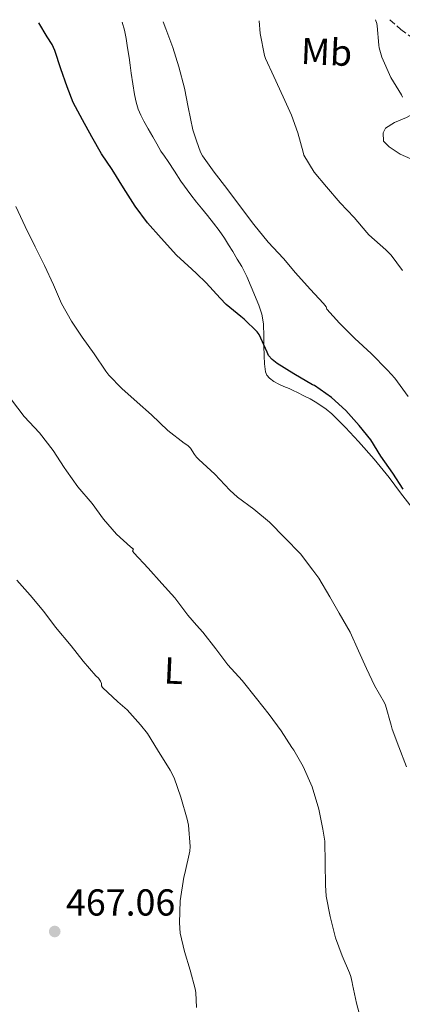
# Model space of a CAD drawing. Units: metres. Extents: x 563357 to 566803, y 4700961 to 4703320.
# Drawn here: x 566482 to 566584, y 4703041 to 4703304 of the extents above; entities that cross this region are included whole.
import ezdxf
from ezdxf.enums import TextEntityAlignment as Align

# ---------------------------------------------------------------- set-up
doc = ezdxf.new("R2010")
doc.units = ezdxf.units.M
doc.header["$MEASUREMENT"] = 0
doc.linetypes.add('DGN Style 3', pattern=[2.435890702152634, 1.739921930109024, -0.6959687720436097])
for name, color, linetype, lineweight in [('Camino', 7, 'DGN Style 3', 0), ('Cota de punto acotado terreno', 7, 'Continuous', 0), ('Curva de nivel directora', 30, 'Continuous', 30), ('Curva de nivel intermedia', 30, 'Continuous', 0), ('Etiqueta de uso rústico', 92, 'Continuous', 0), ('Línea de cambio de uso (parcela vista)', 92, 'Continuous', 0), ('Punto acotado terreno (símbolo)', 7, 'Continuous', 0)]:
    doc.layers.add(name, color=color, linetype=linetype, lineweight=lineweight)
doc.styles.add('Style-Arial', font='arial.ttf')

# ---------------------------------------------------------------- blocks, each defined once
blk = doc.blocks.new('5PATER')
at = {"layer": 'Punto acotado terreno (símbolo)', "linetype": 'Continuous', "lineweight": 0}
h = blk.add_hatch(color=51, dxfattribs=at)
edge = h.paths.add_edge_path()
edge.add_ellipse((0, 0), major_axis=(-0.1095731443231308, -0.1110710700762829), ratio=0.9994222409660317, start_angle=0, end_angle=360)

msp = doc.modelspace()

# ---------------------------------------------------------------- linework, layer by layer
at = {"layer": 'Camino', "color": 7, "linetype": 'DGN Style 3', "lineweight": 0}
msp.add_polyline3d([(566581.1599999988, 4703303.910000001, 434.2799999999988), (566584.0199999998, 4703301.330000001, 433.929999999993), (566589.3700000007, 4703297.470000002, 433.3300000000018)], dxfattribs=at)
at = {"layer": 'Curva de nivel directora', "color": 30, "linetype": 'Continuous', "lineweight": 30, "elevation": 450, "flags": 128}
msp.add_lwpolyline([(566584.6900000003, 4703178.710000002), (566581.940000001, 4703183.01), (566578.7400000002, 4703187.560000001), (566576.0800000003, 4703191.83), (566572.8999999998, 4703195.730000001), (566569.3599999992, 4703199.720000003), (566565.5700000006, 4703203.16), (566561.0099999985, 4703206.32), (566560.5199999991, 4703206.560000002), (566555.4899999999, 4703209.49), (566551.0399999997, 4703212.240000002), (566549.7299999997, 4703213.320000002), (566548.7599999999, 4703214.340000001), (566548.3599999996, 4703215.25), (566546.2599999986, 4703219.990000002), (566545.749999999, 4703220.640000002), (566542.2899999989, 4703224.080000001), (566541.3799999993, 4703224.79), (566537.480000001, 4703227.970000001), (566535.8799999984, 4703229.650000001), (566532.0799999986, 4703233.750000001), (566529.5599999996, 4703236.210000002), (566528.319999999, 4703237.41), (566524.1799999995, 4703241.16), (566520.089999999, 4703245.670000001), (566516.4700000003, 4703249.730000001), (566513.2099999991, 4703254.150000001), (566510.0699999988, 4703259.090000001), (566507.0299999989, 4703263.960000002), (566504.2300000004, 4703268.130000004), (566501.6399999999, 4703272.640000001), (566499.0800000007, 4703277.189999999), (566496.6299999986, 4703281.800000001), (566495.0300000005, 4703285.970000002), (566493.3499999996, 4703290.770000001), (566491.7800000005, 4703295.700000001), (566491.0299999994, 4703297.270000001), (566489.6700000005, 4703299.330000001), (566487.5000000001, 4703303.039999999)], dxfattribs=at)
at = {"layer": 'Curva de nivel intermedia', "color": 30, "linetype": 'Continuous', "lineweight": 0, "flags": 128}
for points, elevation in [([(566585.9900000012, 4703203.46), (566582.4500000007, 4703208.319999998), (566580.4700000002, 4703210.42), (566576.1800000009, 4703214.91), (566571.7500000009, 4703218.909999999), (566567.6700000016, 4703223.009999999), (566564.3099999999, 4703226.739999999), (566564.1199999999, 4703227.3), (566563.4600000005, 4703228.199999998), (566559.890000001, 4703232.05), (566555.9400000013, 4703236.390000001), (566552.7100000015, 4703240.26), (566548.6900000004, 4703244.560000001), (566544.8700000006, 4703249.27), (566541.2899999998, 4703253.970000001), (566537.5900000005, 4703258.900000001), (566534.2100000009, 4703263.220000001), (566531.1300000009, 4703267.59), (566530.6100000001, 4703268.579999999), (566529.5599999996, 4703271.63), (566528.5500000014, 4703274.560000001), (566527.2900000009, 4703280.58), (566526.3699999999, 4703285.679999999), (566524.820000001, 4703291.310000001), (566523.2100000016, 4703296.51), (566521.3499999997, 4703301.51), (566520.6400000012, 4703303.350000001)], 445), ([(566558.2100000001, 4703267.759999999), (566558.0100000012, 4703268.55), (566556.5700000017, 4703273.749999999), (566554.8900000008, 4703278.479999999), (566552.6500000012, 4703283.329999999), (566550.2100000004, 4703288.74), (566547.9700000007, 4703293.550000001), (566547.7200000003, 4703294.4), (566546.5300000012, 4703300.210000002), (566546.280000001, 4703303.59)], 440), ([(566584.5000000002, 4703283.220000001), (566584.2000000008, 4703283.83), (566581.4100000013, 4703288.510000001), (566579.0000000017, 4703293.949999998), (566578.3100000012, 4703296.419999998), (566578.2100000004, 4703297.09), (566577.7800000013, 4703302.23), (566577.6200000005, 4703302.909999999), (566577.2600000005, 4703303.88)], 435.0000000000001), ([(566584.5200000004, 4703237.029999999), (566581.4800000006, 4703241.119999998), (566580.0700000002, 4703242.58), (566575.5300000005, 4703246.580000001), (566574.9800000007, 4703247.2), (566571.5700000019, 4703251.149999999), (566567.9100000008, 4703255.039999999), (566564.2500000017, 4703259.300000001), (566560.9200000013, 4703263.230000001), (566558.2100000001, 4703267.759999999)], 440), ([(566513.7300000022, 4703201.890000001), (566509.6500000008, 4703205.569999999), (566506.1500000005, 4703209.159999999), (566505.3800000015, 4703210.21), (566502.2300000022, 4703214.820000002), (566499.0300000014, 4703219.24), (566496.1600000014, 4703223.489999999), (566493.5400000018, 4703228.23), (566491.4299999997, 4703233.220000001), (566488.9800000021, 4703238.390000001), (566486.5200000011, 4703243.330000001), (566483.8099999998, 4703248.8), (566481.3700000013, 4703254.100000001)], 455), ([(566573.6700000009, 4703036.34), (566572.2300000014, 4703041.680000001), (566571.1400000006, 4703046.63), (566571.0900000016, 4703047.16), (566570.7200000006, 4703048.800000001), (566570.4000000008, 4703049.699999999), (566568.4200000004, 4703054.289999999), (566566.6600000013, 4703059.060000001), (566565.1900000006, 4703064.789999999), (566564.1500000012, 4703070.210000002), (566563.9700000002, 4703073.090000001), (566563.8700000017, 4703079), (566563.750000001, 4703084.880000001), (566563.2500000005, 4703088.079999999), (566562.1900000009, 4703093.380000002), (566560.4000000006, 4703099.350000001), (566557.9700000009, 4703104.74), (566555.51, 4703109.140000001), (566555.0100000015, 4703109.81), (566552.1000000013, 4703114.279999998), (566548.9000000006, 4703118.659999999), (566545.520000001, 4703122.850000001), (566541.7300000001, 4703127.67), (566537.89, 4703131.890000002), (566534.6900000015, 4703136.16), (566531.2500000015, 4703140.56), (566529.5599999996, 4703142.48), (566527.2000000014, 4703145.159999999), (566523.7600000014, 4703149.730000001), (566520.3200000015, 4703153.519999999), (566516.6600000003, 4703157.67), (566512.7900000013, 4703161.749999999), (566512.4699999993, 4703162.259999999), (566512.7100000008, 4703162.71), (566511.9200000018, 4703163.359999998), (566508.1800000002, 4703166.76), (566504.7699999991, 4703170.739999998), (566501.7300000016, 4703174.880000001), (566497.9100000015, 4703179.330000001), (566494.8499999995, 4703183.600000001), (566494.2600000015, 4703184.480000001), (566491.280000002, 4703189), (566487.640000001, 4703193.699999998), (566483.5700000006, 4703198.12), (566480.1799999999, 4703202.519999999)], 460.0000000000001), ([(566585.5500000007, 4703104.640000001), (566583.5400000014, 4703110.039999999), (566581.730000001, 4703114.720000001), (566581.4699999995, 4703115.81), (566579.9699999995, 4703121.109999998), (566579.7000000014, 4703121.730000001), (566577.0100000004, 4703126.390000001), (566574.8700000012, 4703130.930000001), (566572.7900000003, 4703135.640000001), (566570.5300000004, 4703140.600000001), (566567.6200000002, 4703145.640000001), (566565.1200000013, 4703150.039999999), (566562.2100000011, 4703154.960000001), (566560.5500000003, 4703157.109999998), (566557.3200000006, 4703161.439999999), (566553.1400000007, 4703165.759999999), (566549.0400000013, 4703169.880000001), (566544.8500000006, 4703173.350000001), (566540.4400000004, 4703176.579999999), (566538.4700000011, 4703178.48), (566534.4500000001, 4703182.689999998), (566530.1200000006, 4703186.609999998), (566529.5599999996, 4703187.279999999), (566529.030000002, 4703187.920000001), (566527.9200000011, 4703189.65), (566527.1900000002, 4703190.369999998), (566526.2800000005, 4703191.01), (566521.9199999997, 4703194.34), (566517.4900000017, 4703198.58), (566513.7300000022, 4703201.890000001)], 455), ([(566529.5599999996, 4703040.449999998), (566529.3300000015, 4703044.529999999), (566529.1900000008, 4703045.430000001), (566527.8600000008, 4703050.470000001), (566526.3200000008, 4703055.399999999), (566525.220000001, 4703060.34), (566524.9599999995, 4703063.09), (566525.1699999997, 4703068.949999998), (566526.1500000008, 4703075.279999998), (566526.4200000013, 4703076.230000001), (566527.7500000013, 4703082.21), (566527.8300000017, 4703083.399999999), (566527.3900000014, 4703089.119999999), (566527.0600000006, 4703090.679999999), (566525.3799999999, 4703096.609999999), (566523.5700000015, 4703101.75), (566522.5099999999, 4703103.76), (566519.1200000013, 4703109.169999998), (566516.4300000002, 4703113.599999999), (566514.5800000017, 4703115.880000001), (566511.0299999999, 4703119.859999999), (566508.5600000002, 4703122.019999999), (566504.4299999994, 4703125.839999998), (566504.2100000003, 4703126.289999997), (566504.2300000004, 4703126.88), (566503.9500000011, 4703127.49), (566503.35, 4703128.289999999), (566502.6700000003, 4703128.960000001), (566499.3300000009, 4703132.84), (566496.1000000011, 4703136.9), (566491.880000001, 4703141.960000001), (566488.8400000012, 4703146.069999999), (566485.1399999998, 4703150.42), (566481.6200000016, 4703154.439999999)], 465.0000000000001)]:
    msp.add_lwpolyline(points, dxfattribs=dict(at, elevation=elevation))
at = {"layer": 'Línea de cambio de uso (parcela vista)', "color": 92, "linetype": 'Continuous', "lineweight": 0}
for points in [[(566509.7400000002, 4703303.25, 447.5299999999989), (566509.75, 4703303.230000001, 447.5299999999989), (566510.3200000003, 4703301.100000001, 447.5299999999989), (566510.7400000002, 4703298.930000001, 447.5299999999989), (566511.1500000004, 4703296.4, 447.5299999999989), (566511.54, 4703293.869999999, 447.5299999999989), (566511.8399999999, 4703291.779999999, 447.5299999999989), (566512.1500000004, 4703289.680000001, 447.5299999999989), (566512.5800000001, 4703286.800000001, 447.5599999999977), (566513.0300000003, 4703283.92, 447.6000000000058), (566513.4100000003, 4703281.949999999, 447.6199999999953), (566513.9900000002, 4703280.02, 447.6300000000047), (566514.6699999999, 4703278.41, 447.6300000000047), (566515.4800000004, 4703276.869999999, 447.6300000000047), (566516.6699999999, 4703274.779999999, 447.6300000000047), (566517.8600000005, 4703272.689999999, 447.6300000000047), (566518.9400000004, 4703270.779999999, 447.6100000000006), (566520.0199999996, 4703268.880000001, 447.570000000007), (566520.9800000004, 4703267.480000001, 447.5200000000041), (566521.9900000002, 4703266.109999999, 447.4499999999971), (566523.6299999999, 4703263.49, 447.2599999999948), (566525.3200000003, 4703260.880000001, 447.1199999999953), (566528.0300000003, 4703257.24, 447.1199999999953), (566529.5599999996, 4703255.289999999, 447.1199999999953), (566530.8399999999, 4703253.67, 447.1199999999953), (566532.4699999997, 4703251.680000001, 447.1199999999953), (566534.0999999996, 4703249.680000001, 447.1199999999953), (566535.5899999999, 4703247.699999999, 447.1600000000035), (566536.9800000004, 4703245.65, 447.2299999999959), (566538.0999999996, 4703243.859999999, 447.2799999999989), (566539.2000000002, 4703242.07, 447.3399999999965), (566540.4299999997, 4703240.07, 447.4400000000023), (566541.6299999999, 4703238.07, 447.5500000000029), (566542.9699999997, 4703235.4, 447.6699999999983), (566544.1100000005, 4703232.630000001, 447.7899999999936), (566546.1900000004, 4703227.800000001, 448.1499999999942), (566546.9900000002, 4703225.34, 448.4199999999983), (566547.4100000003, 4703222.82, 448.7299999999959), (566547.4900000002, 4703219.439999999, 449.1999999999971), (566547.5199999996, 4703216.07, 449.679999999993), (566547.5499999998, 4703215.15, 449.8000000000029), (566547.5899999999, 4703214.230000001, 449.9199999999983), (566547.7199999997, 4703212.119999999, 450.2400000000052), (566547.9699999997, 4703210.02, 450.5599999999977), (566548.3399999999, 4703209.08, 450.6399999999995), (566549.0300000003, 4703208.289999999, 450.6999999999971), (566550.1900000004, 4703207.390000001, 450.8999999999942), (566551.4600000001, 4703206.710000001, 451.0399999999936), (566552.8499999996, 4703206.130000001, 451.0299999999989), (566554.2300000004, 4703205.539999999, 451.0200000000041), (566555.3399999999, 4703204.99, 451.0200000000041), (566556.4500000002, 4703204.449999999, 451.0200000000041), (566558.1399999997, 4703203.630000001, 451.0200000000041), (566559.8300000001, 4703202.800000001, 451.0200000000041), (566561.1799999997, 4703202.039999999, 451.0200000000041), (566562.4800000004, 4703201.189999999, 451.0200000000041), (566564.1100000005, 4703200.039999999, 451.0200000000041), (566565.6500000004, 4703198.77, 451.0200000000041), (566569.3200000003, 4703195.199999999, 450.8800000000047), (566572.79, 4703191.439999999, 450.7200000000012), (566576.9500000002, 4703186.699999999, 450.6499999999942), (566580.9299999997, 4703181.83, 450.5899999999965), (566584, 4703177.779999999, 450.5500000000029), (566587.0599999996, 4703173.730000001, 450.4900000000052)], [(566657.4500000002, 4703231.230000001, 427.9199999999983), (566656.9199999999, 4703231.779999999, 428.0099999999948), (566653.3200000003, 4703234.16, 428.3300000000018), (566646.3099999996, 4703238.960000001, 428.8500000000058), (566636.7599999999, 4703244, 430.1100000000006), (566626.4500000002, 4703249.84, 431.3099999999977), (566614.8799999999, 4703254.859999999, 432.2899999999936), (566601.9699999997, 4703260.140000001, 433.5299999999989), (566583.9199999999, 4703268.08, 435.7599999999948), (566580.9299999997, 4703270.029999999, 436.0500000000029), (566579.4299999997, 4703271.49, 436.2899999999936), (566579.3200000003, 4703273.699999999, 436.2400000000052), (566580, 4703275.02, 436.1300000000047), (566582.3899999997, 4703276.5, 435.4100000000035), (566585.5599999996, 4703277.810000001, 435.2799999999989), (566597.7300000004, 4703284.369999999, 432.6900000000023), (566605.1100000005, 4703290.17, 431.8899999999995)]]:
    msp.add_polyline3d(points, dxfattribs=at)

# ---------------------------------------------------------------- block references
at = {"layer": 'Punto acotado terreno (símbolo)', "color": 7, "linetype": 'Continuous', "lineweight": 0, "xscale": 10, "yscale": 10, "zscale": 10}
msp.add_blockref('5PATER', (566491.7100000012, 4703060.760000001, 467.0599999999982), dxfattribs=at)

# ---------------------------------------------------------------- texts
at = {"layer": 'Cota de punto acotado terreno', "color": 7, "linetype": 'Continuous', "lineweight": 0, "style": 'Style-Arial'}
msp.add_text('467.06', height=7.000000000000002, dxfattribs=at).set_placement((566494.719999998, 4703065.01, 467.0599999999977))
at = {"layer": 'Etiqueta de uso rústico', "color": 92, "linetype": 'Continuous', "lineweight": 0, "style": 'Style-Arial'}
for s, p in [('Mb', (566564.2398393889, 4703295.315013416, 437.5500000000029)), ('L', (566523.4444554676, 4703130.30905717, 462.3300000000018))]:
    msp.add_text(s, height=7.000000000000002, rotation=357.44, dxfattribs=at).set_placement(p, align=Align.MIDDLE_CENTER)

doc.saveas('drawing.dxf')
